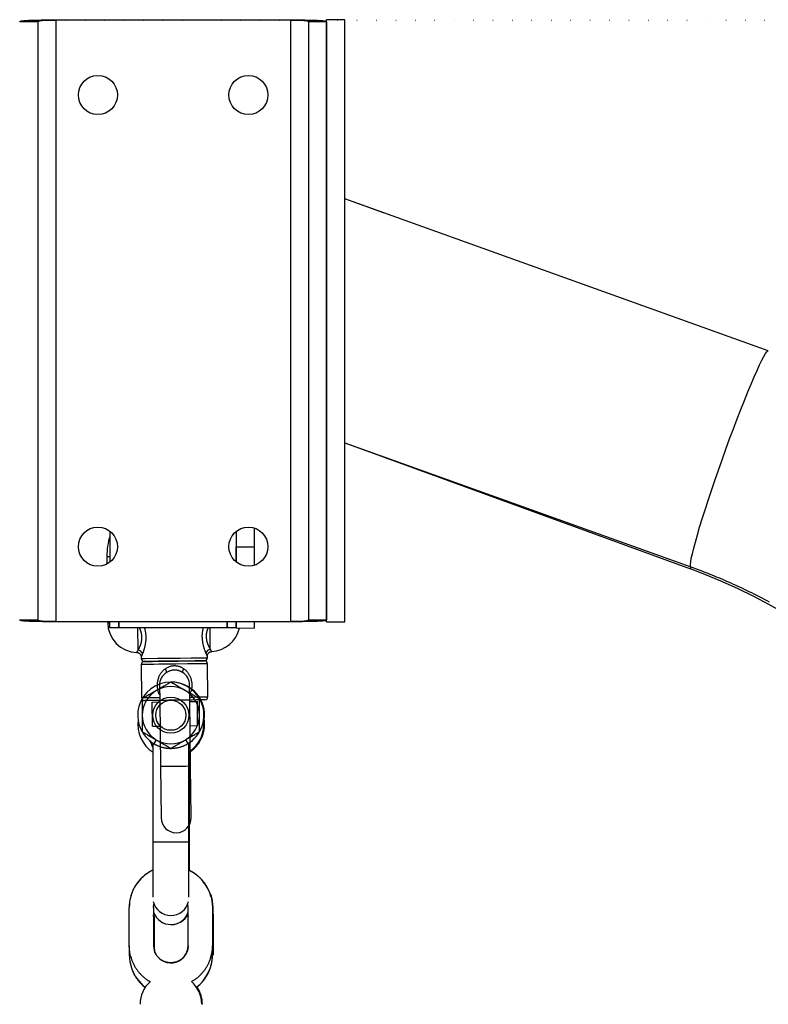
# Model space of a CAD drawing. Extents: x 491 to 11039, y 3122 to 5811.
# Drawn here: x 8345 to 8594, y 5404 to 5731 of the extents above; entities that cross this region are included whole.
import ezdxf

# ---------------------------------------------------------------- set-up
doc = ezdxf.new("R2010")
doc.units = 0
doc.linetypes.add('DOT', pattern=[6.35, 0, -6.35])

msp = doc.modelspace()

# ---------------------------------------------------------------- linework, layer by layer
at = {"linetype": 'DOT'}
msp.add_line((491.06, 5730.65), (9701.06, 5730.65), dxfattribs=at)
at = {"color": 7, "linetype": 'Continuous', "ltscale": 100}
for p, q in [((8350.73, 5730.11), (8344.73, 5730.11)), ((8350.73, 5730.11), (8350.73, 5531.55)), ((8356.73, 5730.65), (8356.73, 5531.01)), ((8434.73, 5730.65), (8356.73, 5730.65)), ((8434.73, 5730.65), (8434.73, 5531.01)), ((8440.73, 5730.11), (8440.73, 5531.55)), ((8446.73, 5730.11), (8440.73, 5730.11)), ((8452.73, 5730.83), (8446.73, 5730.83)), ((8446.73, 5530.83), (8446.73, 5730.83)), ((8446.73, 5730.11), (8446.73, 5531.55)), ((8452.73, 5530.83), (8452.73, 5730.83)), ((8465.67, 5666.66), (8452.73, 5671.37)), ((8593.5, 5620.84), (8452.73, 5671.3)), ((8452.73, 5590.36), (8567.79, 5549.11)), ((8452.73, 5590.28), (8567.62, 5548.47)), ((8374.71, 5560.96), (8374.71, 5550.7)), ((8416.71, 5560.94), (8416.71, 5550.72)), ((8416.71, 5555.83), (8422.71, 5555.82)), ((8416.71, 5550.72), (8416.71, 5555.83)), ((8422.71, 5549.64), (8422.71, 5555.82)), ((8373.71, 5552.57), (8373.74, 5550.07)), ((8344.73, 5531.55), (8350.73, 5531.55)), ((8356.73, 5531.01), (8434.73, 5531.01)), ((8373.96, 5531.01), (8373.97, 5530.57)), ((8440.73, 5531.55), (8446.73, 5531.55)), ((8446.73, 5530.83), (8452.73, 5530.83)), ((8377.71, 5528.83), (8374.71, 5528.83)), ((8413.71, 5528.83), (8377.71, 5528.83)), ((8416.71, 5528.83), (8413.71, 5528.83)), ((8416.71, 5528.83), (8422.71, 5528.82)), ((8385.1, 5519.26), (8385.11, 5518.7)), ((8407.11, 5518.96), (8407.1, 5519.52)), ((8385.13, 5516.7), (8385.26, 5505.7)), ((8407.26, 5505.96), (8407.13, 5516.96)), ((8388.77, 5504.25), (8391.28, 5504.27)), ((8388.86, 5496.25), (8388.77, 5504.25)), ((8391.27, 5504.77), (8391.53, 5482.78)), ((8401.53, 5482.89), (8401.27, 5504.89)), ((8401.28, 5504.39), (8403.78, 5504.42)), ((8403.87, 5496.42), (8403.78, 5504.42)), ((8401.37, 5496.39), (8403.87, 5496.42)), ((8388.86, 5496.25), (8391.37, 5496.27)), ((8388.96, 5490.58), (8388.96, 5457.85)), ((8400.96, 5457.85), (8400.96, 5490.6)), ((8401.07, 5457.85), (8401.07, 5487.71)), ((8401.19, 5487.6), (8401.19, 5487.63)), ((8401.19, 5454.85), (8401.19, 5487.6)), ((8388.96, 5457.85), (8388.96, 5439.39)), ((8400.96, 5439.39), (8400.96, 5457.85)), ((8401.07, 5448.31), (8401.07, 5457.85)), ((8401.19, 5448.27), (8401.19, 5454.85)), ((8381.13, 5423.31), (8381.13, 5436.02)), ((8389.23, 5436.02), (8389.23, 5423.31)), ((8389.23, 5433.02), (8389.35, 5434.22)), ((8400.53, 5434.4), (8400.7, 5433.02)), ((8400.7, 5436.02), (8400.57, 5437.22)), ((8400.7, 5423.31), (8400.7, 5436.02)), ((8408.8, 5436.02), (8408.8, 5423.31)), ((8408.91, 5436.02), (8408.91, 5423.31)), ((8408.91, 5434.77), (8409.02, 5433.02)), ((8409.02, 5433.02), (8409.02, 5436.02)), ((8389.34, 5434.14), (8389.34, 5423.31)), ((8389.34, 5433.02), (8389.43, 5434.03)), ((8389.45, 5433.02), (8389.45, 5422.19)), ((8409.02, 5433.02), (8409.02, 5420.31)), ((8381.13, 5423.31), (8381.13, 5420.31)), ((8389.62, 5421.93), (8389.45, 5423.31)), ((8408.8, 5420.31), (8408.8, 5423.31)), ((8408.91, 5420.31), (8408.91, 5423.31))]:
    msp.add_line(p, q, dxfattribs=at)
at = {"color": 8, "linetype": 'Continuous', "ltscale": 100}
for p, q in [((8388.96, 5457.85), (8394.96, 5457.85)), ((8394.96, 5457.85), (8400.96, 5457.85)), ((8400.96, 5457.85), (8401.07, 5457.85)), ((8401.07, 5454.85), (8401.19, 5454.85))]:
    msp.add_line(p, q, dxfattribs=at)
at = {"color": 7, "linetype": 'Continuous', "ltscale": 100}
for points in [[(8356.73, 5730.65), (8356.22, 5730.65), (8355.72, 5730.65), (8355.21, 5730.64), (8354.71, 5730.64), (8354.22, 5730.64), (8353.72, 5730.64), (8353.24, 5730.63), (8352.76, 5730.63), (8352.28, 5730.62), (8351.82, 5730.62), (8351.36, 5730.61), (8350.91, 5730.6), (8350.47, 5730.59), (8350.05, 5730.58), (8349.63, 5730.57), (8349.23, 5730.56), (8348.85, 5730.55), (8348.47, 5730.54), (8348.12, 5730.52), (8347.77, 5730.51), (8347.45, 5730.49), (8347.14, 5730.48), (8346.85, 5730.46), (8346.58, 5730.44), (8346.34, 5730.43), (8346.11, 5730.41), (8345.9, 5730.39), (8345.7, 5730.37), (8345.53, 5730.35), (8345.38, 5730.33), (8345.25, 5730.31), (8345.14, 5730.29), (8345.04, 5730.26), (8344.97, 5730.24), (8344.9, 5730.22), (8344.85, 5730.2), (8344.81, 5730.17), (8344.78, 5730.15), (8344.75, 5730.13), (8344.73, 5730.11)], [(8344.73, 5730.11), (8344.74, 5730.12), (8344.75, 5730.14), (8344.77, 5730.15), (8344.78, 5730.17), (8344.8, 5730.18), (8344.83, 5730.19), (8344.86, 5730.21), (8344.89, 5730.22), (8344.94, 5730.24), (8344.98, 5730.25), (8345.04, 5730.26), (8345.1, 5730.28), (8345.17, 5730.29), (8345.24, 5730.3), (8345.32, 5730.31), (8345.4, 5730.33), (8345.49, 5730.34), (8345.58, 5730.35), (8345.68, 5730.36), (8345.78, 5730.37), (8345.9, 5730.38), (8346.02, 5730.4), (8346.15, 5730.41), (8346.29, 5730.42), (8346.44, 5730.43), (8346.6, 5730.44), (8346.78, 5730.45), (8346.97, 5730.47), (8347.17, 5730.48), (8347.38, 5730.49), (8347.61, 5730.5), (8347.86, 5730.51), (8348.12, 5730.52), (8348.4, 5730.53), (8348.7, 5730.55), (8349.01, 5730.56), (8349.33, 5730.57), (8349.67, 5730.58), (8350.02, 5730.58), (8350.38, 5730.59), (8350.76, 5730.6), (8351.15, 5730.61), (8351.54, 5730.61), (8351.95, 5730.62), (8352.35, 5730.62), (8352.76, 5730.63), (8353.17, 5730.63), (8353.57, 5730.64), (8353.98, 5730.64), (8354.38, 5730.64), (8354.77, 5730.64), (8355.17, 5730.65), (8355.56, 5730.65), (8355.95, 5730.65), (8356.34, 5730.65), (8356.73, 5730.65)], [(8356.73, 5730.65), (8356.47, 5730.65), (8356.22, 5730.65), (8355.97, 5730.64), (8355.72, 5730.64), (8355.47, 5730.64), (8355.23, 5730.64), (8354.98, 5730.63), (8354.74, 5730.63), (8354.51, 5730.62), (8354.27, 5730.62), (8354.05, 5730.61), (8353.82, 5730.6), (8353.6, 5730.59), (8353.39, 5730.58), (8353.18, 5730.57), (8352.98, 5730.56), (8352.79, 5730.55), (8352.6, 5730.54), (8352.43, 5730.52), (8352.26, 5730.51), (8352.09, 5730.49), (8351.94, 5730.48), (8351.8, 5730.46), (8351.66, 5730.44), (8351.54, 5730.43), (8351.42, 5730.41), (8351.31, 5730.39), (8351.22, 5730.37), (8351.13, 5730.35), (8351.06, 5730.33), (8350.99, 5730.31), (8350.93, 5730.29), (8350.89, 5730.26), (8350.85, 5730.24), (8350.82, 5730.22), (8350.79, 5730.2), (8350.77, 5730.18), (8350.75, 5730.15), (8350.74, 5730.13), (8350.73, 5730.11)], [(8446.73, 5730.11), (8446.71, 5730.12), (8446.7, 5730.14), (8446.69, 5730.15), (8446.67, 5730.17), (8446.65, 5730.18), (8446.62, 5730.19), (8446.59, 5730.21), (8446.56, 5730.22), (8446.52, 5730.24), (8446.47, 5730.25), (8446.41, 5730.26), (8446.35, 5730.28), (8446.28, 5730.29), (8446.21, 5730.3), (8446.14, 5730.31), (8446.05, 5730.33), (8445.97, 5730.34), (8445.87, 5730.35), (8445.77, 5730.36), (8445.67, 5730.37), (8445.56, 5730.38), (8445.43, 5730.4), (8445.3, 5730.41), (8445.16, 5730.42), (8445.01, 5730.43), (8444.85, 5730.44), (8444.67, 5730.45), (8444.49, 5730.47), (8444.28, 5730.48), (8444.07, 5730.49), (8443.84, 5730.5), (8443.59, 5730.51), (8443.33, 5730.52), (8443.05, 5730.53), (8442.76, 5730.55), (8442.45, 5730.56), (8442.12, 5730.57), (8441.78, 5730.58), (8441.43, 5730.58), (8441.07, 5730.59), (8440.69, 5730.6), (8440.3, 5730.61), (8439.91, 5730.61), (8439.51, 5730.62), (8439.1, 5730.62), (8438.69, 5730.63), (8438.28, 5730.63), (8437.88, 5730.64), (8437.47, 5730.64), (8437.07, 5730.64), (8436.68, 5730.64), (8436.29, 5730.65), (8435.89, 5730.65), (8435.5, 5730.65), (8435.11, 5730.65), (8434.73, 5730.65)], [(8440.73, 5730.11), (8440.7, 5730.14), (8440.67, 5730.16), (8440.64, 5730.19), (8440.61, 5730.22), (8440.57, 5730.25), (8440.52, 5730.28), (8440.46, 5730.3), (8440.39, 5730.33), (8440.3, 5730.35), (8440.21, 5730.37), (8440.1, 5730.4), (8439.98, 5730.42), (8439.85, 5730.44), (8439.71, 5730.45), (8439.56, 5730.47), (8439.41, 5730.49), (8439.24, 5730.5), (8439.07, 5730.52), (8438.89, 5730.53), (8438.71, 5730.55), (8438.52, 5730.56), (8438.33, 5730.57), (8438.13, 5730.58), (8437.93, 5730.59), (8437.73, 5730.6), (8437.53, 5730.61), (8437.32, 5730.61), (8437.12, 5730.62), (8436.91, 5730.62), (8436.71, 5730.63), (8436.5, 5730.63), (8436.3, 5730.64), (8436.1, 5730.64), (8435.9, 5730.64), (8435.7, 5730.64), (8435.5, 5730.65), (8435.31, 5730.65), (8435.11, 5730.65), (8434.92, 5730.65), (8434.73, 5730.65)], [(8434.73, 5730.65), (8435.23, 5730.65), (8435.74, 5730.65), (8436.24, 5730.64), (8436.74, 5730.64), (8437.24, 5730.64), (8437.73, 5730.64), (8438.22, 5730.63), (8438.7, 5730.63), (8439.17, 5730.62), (8439.64, 5730.62), (8440.09, 5730.61), (8440.54, 5730.6), (8440.98, 5730.59), (8441.4, 5730.58), (8441.82, 5730.57), (8442.22, 5730.56), (8442.61, 5730.55), (8442.98, 5730.54), (8443.34, 5730.52), (8443.68, 5730.51), (8444, 5730.49), (8444.31, 5730.48), (8444.6, 5730.46), (8444.87, 5730.44), (8445.12, 5730.43), (8445.35, 5730.41), (8445.56, 5730.39), (8445.75, 5730.37), (8445.92, 5730.35), (8446.07, 5730.33), (8446.2, 5730.31), (8446.31, 5730.29), (8446.41, 5730.26), (8446.48, 5730.24), (8446.55, 5730.22), (8446.6, 5730.2), (8446.64, 5730.17), (8446.67, 5730.15), (8446.7, 5730.13), (8446.73, 5730.11)], [(8422.71, 5555.82), (8422.71, 5562.02)], [(8567.79, 5549.11), (8568.38, 5548.9), (8568.97, 5548.68), (8569.57, 5548.46), (8570.17, 5548.24), (8570.78, 5548.01), (8571.4, 5547.78), (8572.04, 5547.53), (8572.69, 5547.28), (8573.36, 5547.02), (8574.05, 5546.75), (8574.75, 5546.47), (8575.48, 5546.17), (8576.22, 5545.87), (8576.98, 5545.55), (8577.75, 5545.22), (8578.55, 5544.89), (8579.36, 5544.53), (8580.18, 5544.17), (8581.02, 5543.8), (8581.87, 5543.42), (8582.72, 5543.03), (8583.58, 5542.63), (8584.45, 5542.23), (8585.31, 5541.82), (8586.17, 5541.41), (8587.03, 5540.99), (8587.89, 5540.57), (8588.74, 5540.14), (8589.6, 5539.71), (8590.45, 5539.28), (8591.3, 5538.84), (8592.14, 5538.39), (8592.98, 5537.95), (8593.83, 5537.49)], [(8344.73, 5531.55), (8344.74, 5531.54), (8344.75, 5531.52), (8344.77, 5531.51), (8344.78, 5531.49), (8344.8, 5531.48), (8344.83, 5531.46), (8344.86, 5531.45), (8344.89, 5531.44), (8344.94, 5531.42), (8344.98, 5531.41), (8345.04, 5531.4), (8345.1, 5531.38), (8345.17, 5531.37), (8345.24, 5531.36), (8345.32, 5531.34), (8345.4, 5531.33), (8345.49, 5531.32), (8345.58, 5531.31), (8345.68, 5531.3), (8345.78, 5531.29), (8345.9, 5531.27), (8346.02, 5531.26), (8346.15, 5531.25), (8346.29, 5531.24), (8346.44, 5531.23), (8346.6, 5531.22), (8346.78, 5531.2), (8346.97, 5531.19), (8347.17, 5531.18), (8347.38, 5531.17), (8347.61, 5531.16), (8347.86, 5531.15), (8348.12, 5531.13), (8348.4, 5531.12), (8348.7, 5531.11), (8349.01, 5531.1), (8349.33, 5531.09), (8349.67, 5531.08), (8350.02, 5531.08), (8350.38, 5531.07), (8350.76, 5531.06), (8351.15, 5531.05), (8351.54, 5531.05), (8351.95, 5531.04), (8352.35, 5531.03), (8352.76, 5531.03), (8353.17, 5531.03), (8353.57, 5531.02), (8353.98, 5531.02), (8354.38, 5531.02), (8354.77, 5531.01), (8355.17, 5531.01), (8355.56, 5531.01), (8355.95, 5531.01), (8356.34, 5531.01), (8356.73, 5531.01)], [(8356.73, 5531.01), (8356.22, 5531.01), (8355.72, 5531.01), (8355.21, 5531.01), (8354.71, 5531.02), (8354.22, 5531.02), (8353.72, 5531.02), (8353.24, 5531.03), (8352.76, 5531.03), (8352.28, 5531.04), (8351.82, 5531.04), (8351.36, 5531.05), (8350.91, 5531.06), (8350.47, 5531.07), (8350.05, 5531.08), (8349.63, 5531.09), (8349.23, 5531.1), (8348.85, 5531.11), (8348.47, 5531.12), (8348.12, 5531.14), (8347.77, 5531.15), (8347.45, 5531.17), (8347.14, 5531.18), (8346.85, 5531.2), (8346.58, 5531.22), (8346.34, 5531.23), (8346.11, 5531.25), (8345.9, 5531.27), (8345.7, 5531.29), (8345.53, 5531.31), (8345.38, 5531.33), (8345.25, 5531.35), (8345.14, 5531.37), (8345.04, 5531.4), (8344.97, 5531.42), (8344.9, 5531.44), (8344.85, 5531.46), (8344.81, 5531.48), (8344.78, 5531.51), (8344.75, 5531.53), (8344.73, 5531.55)], [(8350.73, 5531.55), (8350.75, 5531.52), (8350.78, 5531.49), (8350.81, 5531.47), (8350.84, 5531.44), (8350.88, 5531.41), (8350.93, 5531.38), (8350.99, 5531.36), (8351.06, 5531.33), (8351.15, 5531.31), (8351.24, 5531.29), (8351.35, 5531.26), (8351.47, 5531.24), (8351.6, 5531.22), (8351.74, 5531.2), (8351.89, 5531.19), (8352.04, 5531.17), (8352.21, 5531.15), (8352.38, 5531.14), (8352.56, 5531.13), (8352.74, 5531.11), (8352.93, 5531.1), (8353.12, 5531.09), (8353.32, 5531.08), (8353.52, 5531.07), (8353.72, 5531.06), (8353.92, 5531.05), (8354.13, 5531.05), (8354.33, 5531.04), (8354.54, 5531.03), (8354.75, 5531.03), (8354.95, 5531.03), (8355.15, 5531.02), (8355.36, 5531.02), (8355.55, 5531.02), (8355.75, 5531.01), (8355.95, 5531.01), (8356.14, 5531.01), (8356.34, 5531.01), (8356.53, 5531.01), (8356.73, 5531.01)], [(8374.71, 5528.83), (8374.71, 5531.01)], [(8377.71, 5528.83), (8377.71, 5531.01)], [(8377.71, 5531.01), (8377.71, 5528.83)], [(8413.71, 5531.01), (8413.71, 5528.83)], [(8413.71, 5528.83), (8413.71, 5531.01)], [(8416.71, 5528.83), (8416.71, 5531.01)], [(8416.71, 5531.01), (8416.71, 5528.83)], [(8422.71, 5528.82), (8422.71, 5531.01)], [(8434.73, 5531.01), (8435.23, 5531.01), (8435.74, 5531.01), (8436.24, 5531.01), (8436.74, 5531.02), (8437.24, 5531.02), (8437.73, 5531.02), (8438.22, 5531.03), (8438.7, 5531.03), (8439.17, 5531.04), (8439.64, 5531.04), (8440.09, 5531.05), (8440.54, 5531.06), (8440.98, 5531.07), (8441.4, 5531.08), (8441.82, 5531.09), (8442.22, 5531.1), (8442.61, 5531.11), (8442.98, 5531.12), (8443.34, 5531.14), (8443.68, 5531.15), (8444, 5531.17), (8444.31, 5531.18), (8444.6, 5531.2), (8444.87, 5531.22), (8445.12, 5531.23), (8445.35, 5531.25), (8445.56, 5531.27), (8445.75, 5531.29), (8445.92, 5531.31), (8446.07, 5531.33), (8446.2, 5531.35), (8446.31, 5531.37), (8446.41, 5531.4), (8446.48, 5531.42), (8446.55, 5531.44), (8446.6, 5531.46), (8446.64, 5531.48), (8446.67, 5531.51), (8446.7, 5531.53), (8446.73, 5531.55)], [(8434.73, 5531.01), (8434.98, 5531.01), (8435.23, 5531.01), (8435.48, 5531.01), (8435.73, 5531.02), (8435.98, 5531.02), (8436.23, 5531.02), (8436.47, 5531.03), (8436.71, 5531.03), (8436.95, 5531.04), (8437.18, 5531.04), (8437.41, 5531.05), (8437.63, 5531.06), (8437.85, 5531.07), (8438.06, 5531.08), (8438.27, 5531.09), (8438.47, 5531.1), (8438.66, 5531.11), (8438.85, 5531.12), (8439.03, 5531.14), (8439.2, 5531.15), (8439.36, 5531.17), (8439.51, 5531.18), (8439.66, 5531.2), (8439.79, 5531.21), (8439.92, 5531.23), (8440.03, 5531.25), (8440.14, 5531.27), (8440.23, 5531.29), (8440.32, 5531.31), (8440.39, 5531.33), (8440.46, 5531.35), (8440.52, 5531.37), (8440.57, 5531.39), (8440.6, 5531.42), (8440.64, 5531.44), (8440.66, 5531.46), (8440.68, 5531.48), (8440.7, 5531.51), (8440.71, 5531.53), (8440.73, 5531.55)], [(8446.73, 5531.55), (8446.71, 5531.54), (8446.7, 5531.52), (8446.69, 5531.51), (8446.67, 5531.49), (8446.65, 5531.48), (8446.62, 5531.46), (8446.59, 5531.45), (8446.56, 5531.44), (8446.52, 5531.42), (8446.47, 5531.41), (8446.41, 5531.4), (8446.35, 5531.38), (8446.28, 5531.37), (8446.21, 5531.36), (8446.14, 5531.34), (8446.05, 5531.33), (8445.97, 5531.32), (8445.87, 5531.31), (8445.77, 5531.3), (8445.67, 5531.29), (8445.56, 5531.27), (8445.43, 5531.26), (8445.3, 5531.25), (8445.16, 5531.24), (8445.01, 5531.23), (8444.85, 5531.22), (8444.67, 5531.2), (8444.49, 5531.19), (8444.28, 5531.18), (8444.07, 5531.17), (8443.84, 5531.16), (8443.59, 5531.15), (8443.33, 5531.13), (8443.05, 5531.12), (8442.76, 5531.11), (8442.45, 5531.1), (8442.12, 5531.09), (8441.78, 5531.08), (8441.43, 5531.08), (8441.07, 5531.07), (8440.69, 5531.06), (8440.3, 5531.05), (8439.91, 5531.05), (8439.51, 5531.04), (8439.1, 5531.03), (8438.69, 5531.03), (8438.28, 5531.03), (8437.88, 5531.02), (8437.47, 5531.02), (8437.07, 5531.02), (8436.68, 5531.01), (8436.29, 5531.01), (8435.89, 5531.01), (8435.5, 5531.01), (8435.11, 5531.01), (8434.73, 5531.01)], [(8383.68, 5520.68), (8383.71, 5520.68), (8383.74, 5520.69), (8383.77, 5520.69), (8383.8, 5520.69), (8383.84, 5520.69), (8383.87, 5520.68), (8383.91, 5520.68), (8383.95, 5520.67), (8383.99, 5520.66), (8384.04, 5520.65), (8384.08, 5520.63), (8384.13, 5520.62), (8384.17, 5520.59), (8384.22, 5520.57), (8384.27, 5520.55), (8384.32, 5520.52), (8384.37, 5520.49), (8384.42, 5520.45), (8384.47, 5520.42), (8384.52, 5520.38), (8384.57, 5520.34), (8384.62, 5520.3), (8384.66, 5520.26), (8384.7, 5520.22), (8384.74, 5520.17), (8384.78, 5520.13), (8384.82, 5520.08), (8384.85, 5520.03), (8384.88, 5519.99), (8384.91, 5519.94), (8384.93, 5519.89), (8384.95, 5519.85), (8384.98, 5519.81), (8384.99, 5519.76), (8385.01, 5519.72), (8385.03, 5519.68), (8385.04, 5519.64), (8385.05, 5519.6), (8385.06, 5519.56), (8385.07, 5519.53), (8385.07, 5519.49), (8385.08, 5519.46), (8385.08, 5519.42), (8385.09, 5519.39), (8385.09, 5519.36), (8385.09, 5519.33), (8385.09, 5519.29), (8385.09, 5519.26)], [(8407.11, 5519.52), (8407.11, 5519.57), (8407.12, 5519.62), (8407.12, 5519.67), (8407.12, 5519.72), (8407.13, 5519.77), (8407.14, 5519.82), (8407.15, 5519.87), (8407.16, 5519.92), (8407.18, 5519.98), (8407.2, 5520.03), (8407.22, 5520.08), (8407.24, 5520.14), (8407.27, 5520.19), (8407.3, 5520.25), (8407.33, 5520.3), (8407.37, 5520.35), (8407.41, 5520.4), (8407.45, 5520.45), (8407.49, 5520.5), (8407.54, 5520.55), (8407.59, 5520.59), (8407.64, 5520.64), (8407.68, 5520.68), (8407.73, 5520.72), (8407.79, 5520.75), (8407.84, 5520.78), (8407.89, 5520.81), (8407.94, 5520.84), (8407.99, 5520.87), (8408.04, 5520.89), (8408.09, 5520.91), (8408.14, 5520.92), (8408.18, 5520.93), (8408.23, 5520.94), (8408.28, 5520.95), (8408.32, 5520.96), (8408.37, 5520.96), (8408.41, 5520.96), (8408.46, 5520.96), (8408.5, 5520.97)], [(8386.12, 5517.72), (8386.3, 5517.72), (8387.71, 5517.73), (8388.88, 5517.75), (8390.32, 5517.76), (8391.97, 5517.78), (8395.64, 5517.83), (8397.54, 5517.85), (8399.39, 5517.87), (8403.98, 5517.92), (8406.07, 5517.95), (8406.12, 5517.95)], [(8396.12, 5517.83), (8390.71, 5517.77), (8389.22, 5517.75), (8387.97, 5517.74), (8387.02, 5517.73), (8386.4, 5517.72), (8386.12, 5517.72)], [(8393.07, 5515.27), (8393.26, 5515.39), (8393.46, 5515.51), (8393.65, 5515.62), (8393.85, 5515.73), (8394.05, 5515.83), (8394.26, 5515.93), (8394.46, 5516.01), (8394.67, 5516.09), (8394.89, 5516.16), (8395.11, 5516.21), (8395.33, 5516.25), (8395.55, 5516.29), (8395.77, 5516.31), (8396, 5516.32), (8396.22, 5516.33), (8396.43, 5516.32), (8396.65, 5516.31), (8396.86, 5516.29), (8397.06, 5516.26), (8397.26, 5516.22), (8397.45, 5516.17), (8397.64, 5516.12), (8397.82, 5516.07), (8398, 5516), (8398.16, 5515.93), (8398.33, 5515.86), (8398.49, 5515.78), (8398.64, 5515.7), (8398.79, 5515.61), (8398.94, 5515.52), (8399.08, 5515.43), (8399.23, 5515.34)], [(8406.12, 5517.95), (8405.84, 5517.94), (8404.26, 5517.93), (8403.02, 5517.91), (8398.01, 5517.85), (8396.12, 5517.83)], [(8398.86, 5514.08), (8398.73, 5514.15), (8398.6, 5514.21), (8398.47, 5514.28), (8398.34, 5514.35), (8398.2, 5514.41), (8398.06, 5514.47), (8397.92, 5514.53), (8397.77, 5514.58), (8397.62, 5514.63), (8397.46, 5514.67), (8397.3, 5514.71), (8397.13, 5514.75), (8396.95, 5514.77), (8396.78, 5514.8), (8396.6, 5514.81), (8396.41, 5514.82), (8396.22, 5514.83), (8396.03, 5514.82), (8395.84, 5514.81), (8395.65, 5514.8), (8395.45, 5514.77), (8395.26, 5514.74), (8395.07, 5514.7), (8394.88, 5514.65), (8394.7, 5514.59), (8394.52, 5514.52), (8394.34, 5514.45), (8394.16, 5514.37), (8393.99, 5514.28), (8393.82, 5514.2), (8393.64, 5514.11), (8393.47, 5514.01)], [(8394.96, 5510.82), (8394.67, 5510.65), (8394.38, 5510.48), (8394.08, 5510.31), (8393.79, 5510.14), (8393.5, 5509.97), (8393.2, 5509.8), (8392.91, 5509.63), (8392.61, 5509.46), (8392.31, 5509.29), (8392.02, 5509.12), (8391.72, 5508.95), (8391.42, 5508.77), (8391.12, 5508.6), (8390.82, 5508.43), (8390.51, 5508.25), (8390.21, 5508.08)], [(8391.21, 5509.77), (8391.27, 5504.77)], [(8399.71, 5508.08), (8399.44, 5508.24), (8399.16, 5508.39), (8398.89, 5508.55), (8398.61, 5508.71), (8398.33, 5508.88), (8398.05, 5509.04), (8397.76, 5509.21), (8397.46, 5509.38), (8397.16, 5509.55), (8396.86, 5509.73), (8396.55, 5509.9), (8396.24, 5510.09), (8395.92, 5510.27), (8395.6, 5510.45), (8395.28, 5510.64), (8394.96, 5510.82)], [(8401.27, 5504.89), (8401.21, 5509.89)], [(8390.21, 5508.08), (8389.94, 5507.92), (8389.66, 5507.76), (8389.39, 5507.6), (8389.11, 5507.44), (8388.83, 5507.28), (8388.55, 5507.12), (8388.26, 5506.95), (8387.96, 5506.78), (8387.66, 5506.61), (8387.36, 5506.43), (8387.05, 5506.25), (8386.74, 5506.07), (8386.42, 5505.89), (8386.1, 5505.71), (8385.78, 5505.52), (8385.46, 5505.34)], [(8404.46, 5505.34), (8404.17, 5505.5), (8403.88, 5505.67), (8403.58, 5505.84), (8403.29, 5506.01), (8403, 5506.18), (8402.7, 5506.35), (8402.41, 5506.52), (8402.11, 5506.69), (8401.81, 5506.87), (8401.52, 5507.04), (8401.22, 5507.21), (8400.92, 5507.38), (8400.62, 5507.56), (8400.32, 5507.73), (8400.01, 5507.9), (8399.71, 5508.08)], [(8385.46, 5505.34), (8385.46, 5499.85)], [(8391.27, 5504.77), (8390.51, 5504.77), (8387, 5504.72), (8386.45, 5504.72), (8386.27, 5504.72)], [(8406.27, 5504.95), (8404.67, 5504.93), (8403.48, 5504.92), (8402.03, 5504.9), (8401.27, 5504.89)], [(8404.46, 5499.85), (8404.46, 5505.34)], [(8385.46, 5499.85), (8385.46, 5494.37)], [(8404.46, 5494.37), (8404.46, 5499.85)], [(8385.46, 5494.37), (8385.76, 5494.2), (8386.05, 5494.03), (8386.34, 5493.86), (8386.63, 5493.69), (8386.93, 5493.52), (8387.22, 5493.35), (8387.52, 5493.18), (8387.81, 5493.01), (8388.11, 5492.84), (8388.41, 5492.66), (8388.71, 5492.49), (8389.01, 5492.32), (8389.31, 5492.15), (8389.61, 5491.97), (8389.91, 5491.8), (8390.21, 5491.62)], [(8399.71, 5491.62), (8399.99, 5491.78), (8400.26, 5491.94), (8400.54, 5492.1), (8400.81, 5492.26), (8401.1, 5492.42), (8401.38, 5492.59), (8401.67, 5492.75), (8401.96, 5492.92), (8402.26, 5493.1), (8402.57, 5493.27), (8402.88, 5493.45), (8403.19, 5493.63), (8403.51, 5493.81), (8403.82, 5494), (8404.14, 5494.18), (8404.46, 5494.37)], [(8387.93, 5491.62), (8388.99, 5489.06)], [(8389.31, 5490.42), (8389.34, 5490.4), (8389.38, 5490.37), (8389.42, 5490.35), (8389.46, 5490.33), (8389.51, 5490.3), (8389.55, 5490.27), (8389.61, 5490.24), (8389.67, 5490.21), (8389.74, 5490.17), (8389.81, 5490.13), (8389.9, 5490.08), (8389.99, 5490.04), (8390.09, 5489.98), (8390.2, 5489.93), (8390.32, 5489.87), (8390.46, 5489.81), (8390.6, 5489.75), (8390.75, 5489.69), (8390.92, 5489.62), (8391.09, 5489.55), (8391.27, 5489.49), (8391.46, 5489.42), (8391.65, 5489.36), (8391.85, 5489.3), (8392.05, 5489.24), (8392.25, 5489.18), (8392.46, 5489.13), (8392.66, 5489.09), (8392.86, 5489.05), (8393.07, 5489.01), (8393.27, 5488.98), (8393.46, 5488.95), (8393.66, 5488.93), (8393.85, 5488.91), (8394.04, 5488.89), (8394.23, 5488.88), (8394.41, 5488.87), (8394.6, 5488.86), (8394.78, 5488.86), (8394.96, 5488.85)], [(8390.21, 5491.62), (8390.49, 5491.47), (8390.76, 5491.31), (8391.04, 5491.15), (8391.31, 5490.99), (8391.6, 5490.83), (8391.88, 5490.66), (8392.17, 5490.49), (8392.46, 5490.33), (8392.76, 5490.15), (8393.07, 5489.98), (8393.38, 5489.8), (8393.69, 5489.62), (8394.01, 5489.43), (8394.32, 5489.25), (8394.64, 5489.07), (8394.96, 5488.88)], [(8394.96, 5488.88), (8395.26, 5489.05), (8395.55, 5489.22), (8395.84, 5489.39), (8396.13, 5489.56), (8396.43, 5489.73), (8396.72, 5489.9), (8397.02, 5490.07), (8397.31, 5490.24), (8397.61, 5490.41), (8397.91, 5490.58), (8398.21, 5490.76), (8398.51, 5490.93), (8398.81, 5491.1), (8399.11, 5491.28), (8399.41, 5491.45), (8399.71, 5491.62)], [(8394.96, 5488.85), (8395.2, 5488.86), (8395.43, 5488.88), (8395.66, 5488.89), (8395.89, 5488.91), (8396.13, 5488.93), (8396.35, 5488.95), (8396.58, 5488.98), (8396.8, 5489.01), (8397.02, 5489.04), (8397.24, 5489.09), (8397.45, 5489.13), (8397.66, 5489.18), (8397.87, 5489.24), (8398.07, 5489.3), (8398.26, 5489.36), (8398.46, 5489.42), (8398.64, 5489.48), (8398.82, 5489.55), (8399, 5489.62), (8399.16, 5489.69), (8399.32, 5489.75), (8399.48, 5489.82), (8399.62, 5489.89), (8399.76, 5489.95), (8399.89, 5490.01), (8400, 5490.07), (8400.12, 5490.13), (8400.22, 5490.19), (8400.33, 5490.25), (8400.43, 5490.31), (8400.52, 5490.36), (8400.62, 5490.42)], [(8391.53, 5482.78), (8391.72, 5465.78)], [(8401.72, 5465.89), (8401.53, 5482.89)], [(8389.07, 5448.43), (8388.94, 5448.38), (8388.81, 5448.32), (8388.67, 5448.26), (8388.54, 5448.2), (8388.4, 5448.14), (8388.26, 5448.07), (8388.11, 5447.99), (8387.96, 5447.91), (8387.81, 5447.82), (8387.65, 5447.73), (8387.49, 5447.62), (8387.33, 5447.51), (8387.16, 5447.4), (8386.98, 5447.27), (8386.8, 5447.14), (8386.62, 5447), (8386.43, 5446.86), (8386.25, 5446.71), (8386.06, 5446.55), (8385.86, 5446.38), (8385.67, 5446.21), (8385.48, 5446.04), (8385.29, 5445.86), (8385.11, 5445.68), (8384.93, 5445.49), (8384.75, 5445.3), (8384.57, 5445.11), (8384.4, 5444.91), (8384.23, 5444.71), (8384.07, 5444.51), (8383.91, 5444.3), (8383.76, 5444.09), (8383.6, 5443.88), (8383.46, 5443.66), (8383.32, 5443.45), (8383.18, 5443.23), (8383.05, 5443.02), (8382.92, 5442.8), (8382.8, 5442.59), (8382.69, 5442.38), (8382.58, 5442.18), (8382.48, 5441.98), (8382.38, 5441.79), (8382.29, 5441.59), (8382.21, 5441.41), (8382.13, 5441.23), (8382.06, 5441.05), (8382, 5440.88), (8381.94, 5440.71), (8381.89, 5440.55), (8381.84, 5440.39), (8381.8, 5440.23), (8381.76, 5440.08), (8381.72, 5439.93), (8381.68, 5439.78), (8381.65, 5439.63)], [(8408.34, 5439.49), (8408.27, 5439.73), (8408.2, 5439.97), (8408.13, 5440.21), (8408.05, 5440.44), (8407.97, 5440.68), (8407.89, 5440.92), (8407.8, 5441.15), (8407.71, 5441.38), (8407.61, 5441.62), (8407.5, 5441.85), (8407.39, 5442.08), (8407.28, 5442.3), (8407.16, 5442.53), (8407.03, 5442.75), (8406.91, 5442.97), (8406.77, 5443.19), (8406.63, 5443.41), (8406.49, 5443.63), (8406.35, 5443.84), (8406.2, 5444.06), (8406.04, 5444.26), (8405.88, 5444.47), (8405.72, 5444.67), (8405.56, 5444.87), (8405.39, 5445.07), (8405.21, 5445.26), (8405.03, 5445.45), (8404.86, 5445.64), (8404.67, 5445.82), (8404.49, 5446), (8404.3, 5446.17), (8404.12, 5446.34), (8403.93, 5446.5), (8403.74, 5446.66), (8403.56, 5446.81), (8403.37, 5446.96), (8403.18, 5447.1), (8402.99, 5447.24), (8402.8, 5447.37), (8402.61, 5447.49), (8402.42, 5447.61), (8402.23, 5447.72), (8402.03, 5447.83), (8401.84, 5447.94), (8401.65, 5448.04), (8401.46, 5448.14), (8401.27, 5448.23), (8401.07, 5448.33)], [(8381.65, 5439.63), (8381.6, 5439.44), (8381.55, 5439.26), (8381.5, 5439.08), (8381.45, 5438.9), (8381.4, 5438.73), (8381.36, 5438.55), (8381.32, 5438.38), (8381.29, 5438.21), (8381.26, 5438.05), (8381.23, 5437.88), (8381.21, 5437.73), (8381.19, 5437.57), (8381.18, 5437.42), (8381.17, 5437.28), (8381.16, 5437.14), (8381.15, 5437), (8381.14, 5436.87), (8381.14, 5436.74), (8381.14, 5436.62), (8381.13, 5436.49), (8381.13, 5436.37), (8381.13, 5436.26), (8381.13, 5436.14), (8381.13, 5436.02)], [(8409.02, 5436.02), (8408.84, 5438.28), (8408.32, 5440.34)], [(8408.36, 5439.47), (8408.61, 5438.28), (8408.8, 5436.02)], [(8408.47, 5439.47), (8408.72, 5438.28), (8408.91, 5436.02)], [(8389.23, 5436.02), (8389.23, 5436.1), (8389.23, 5436.17), (8389.23, 5436.24), (8389.23, 5436.32), (8389.24, 5436.39), (8389.24, 5436.46), (8389.25, 5436.54), (8389.26, 5436.61), (8389.27, 5436.69), (8389.28, 5436.76), (8389.3, 5436.84), (8389.32, 5436.91), (8389.34, 5436.99), (8389.35, 5437.07), (8389.38, 5437.14), (8389.4, 5437.22)], [(8389.45, 5433.02), (8389.45, 5433.09), (8389.45, 5433.15), (8389.45, 5433.21), (8389.45, 5433.27), (8389.46, 5433.34), (8389.46, 5433.4), (8389.46, 5433.46), (8389.47, 5433.52), (8389.48, 5433.58), (8389.49, 5433.64), (8389.5, 5433.7), (8389.51, 5433.75), (8389.53, 5433.81), (8389.54, 5433.87), (8389.55, 5433.93), (8389.57, 5433.98)], [(8381.57, 5419.86), (8381.31, 5421.05), (8381.13, 5423.31)], [(8389.23, 5423.31), (8389.42, 5421.84), (8389.44, 5421.78)], [(8389.34, 5423.31), (8389.53, 5421.84), (8389.55, 5421.78)], [(8400.7, 5423.31), (8400.7, 5423.21), (8400.69, 5423.11), (8400.69, 5423.01), (8400.68, 5422.91), (8400.68, 5422.8), (8400.67, 5422.7), (8400.66, 5422.59), (8400.64, 5422.47), (8400.62, 5422.36), (8400.6, 5422.24), (8400.58, 5422.11), (8400.55, 5421.98), (8400.51, 5421.85), (8400.48, 5421.72), (8400.43, 5421.58), (8400.38, 5421.44), (8400.33, 5421.3), (8400.27, 5421.16), (8400.21, 5421.01), (8400.14, 5420.87), (8400.06, 5420.72), (8399.98, 5420.57), (8399.9, 5420.43), (8399.81, 5420.29), (8399.72, 5420.15), (8399.62, 5420.01), (8399.52, 5419.88), (8399.42, 5419.75), (8399.31, 5419.62), (8399.2, 5419.5), (8399.08, 5419.38), (8398.96, 5419.26), (8398.84, 5419.14), (8398.72, 5419.03), (8398.59, 5418.93), (8398.45, 5418.82), (8398.32, 5418.72), (8398.18, 5418.63), (8398.04, 5418.54), (8397.9, 5418.45), (8397.75, 5418.37), (8397.6, 5418.29), (8397.45, 5418.22), (8397.3, 5418.15), (8397.14, 5418.08), (8396.99, 5418.02), (8396.83, 5417.96), (8396.67, 5417.91), (8396.51, 5417.86), (8396.34, 5417.82), (8396.18, 5417.78), (8396.02, 5417.75), (8395.85, 5417.72), (8395.68, 5417.7), (8395.52, 5417.68), (8395.35, 5417.67), (8395.18, 5417.66), (8395.01, 5417.66), (8394.84, 5417.66), (8394.68, 5417.66), (8394.51, 5417.67), (8394.34, 5417.69), (8394.17, 5417.71), (8394.01, 5417.73), (8393.84, 5417.76), (8393.68, 5417.8), (8393.52, 5417.84), (8393.35, 5417.88), (8393.19, 5417.93), (8393.04, 5417.98), (8392.88, 5418.04), (8392.72, 5418.1), (8392.57, 5418.17), (8392.42, 5418.24), (8392.27, 5418.32), (8392.12, 5418.4), (8391.98, 5418.48), (8391.84, 5418.57), (8391.7, 5418.66), (8391.56, 5418.76), (8391.43, 5418.86), (8391.3, 5418.96), (8391.17, 5419.07), (8391.05, 5419.18), (8390.93, 5419.29), (8390.81, 5419.41), (8390.7, 5419.53), (8390.59, 5419.65), (8390.48, 5419.77), (8390.38, 5419.9), (8390.29, 5420.02), (8390.2, 5420.15), (8390.11, 5420.28), (8390.03, 5420.42), (8389.95, 5420.55), (8389.88, 5420.69), (8389.81, 5420.82), (8389.75, 5420.96), (8389.69, 5421.1), (8389.64, 5421.24), (8389.59, 5421.38), (8389.54, 5421.52), (8389.5, 5421.67), (8389.45, 5421.81)], [(8408.28, 5419.71), (8408.33, 5419.89), (8408.38, 5420.07), (8408.43, 5420.25), (8408.48, 5420.43), (8408.52, 5420.61), (8408.56, 5420.78), (8408.6, 5420.95), (8408.64, 5421.12), (8408.67, 5421.29), (8408.69, 5421.45), (8408.71, 5421.61), (8408.73, 5421.76), (8408.75, 5421.91), (8408.76, 5422.06), (8408.77, 5422.2), (8408.78, 5422.33), (8408.78, 5422.47), (8408.79, 5422.59), (8408.79, 5422.72), (8408.79, 5422.84), (8408.8, 5422.96), (8408.8, 5423.08), (8408.8, 5423.19), (8408.8, 5423.31)], [(8381.13, 5420.31), (8381.31, 5418.05), (8381.83, 5415.99)], [(8381.58, 5419.84), (8381.65, 5419.61), (8381.73, 5419.37), (8381.8, 5419.13), (8381.88, 5418.89), (8381.96, 5418.65), (8382.04, 5418.42), (8382.13, 5418.18), (8382.22, 5417.95), (8382.32, 5417.72), (8382.42, 5417.49), (8382.53, 5417.26), (8382.65, 5417.03), (8382.77, 5416.81), (8382.89, 5416.58), (8383.02, 5416.36), (8383.15, 5416.14), (8383.29, 5415.92), (8383.43, 5415.7), (8383.58, 5415.49), (8383.73, 5415.28), (8383.88, 5415.07), (8384.04, 5414.86), (8384.2, 5414.66), (8384.37, 5414.46), (8384.54, 5414.26), (8384.71, 5414.07), (8384.89, 5413.88), (8385.07, 5413.7), (8385.24, 5413.52), (8385.42, 5413.35), (8385.6, 5413.18), (8385.77, 5413.02), (8385.94, 5412.87), (8386.11, 5412.72), (8386.28, 5412.59), (8386.44, 5412.46), (8386.6, 5412.33), (8386.75, 5412.21), (8386.9, 5412.11), (8387.05, 5412), (8387.19, 5411.91), (8387.34, 5411.82), (8387.47, 5411.74), (8387.61, 5411.66), (8387.74, 5411.59), (8387.88, 5411.52), (8388.01, 5411.45), (8388.14, 5411.39)], [(8401.8, 5411.38), (8402, 5411.5), (8402.19, 5411.61), (8402.39, 5411.73), (8402.59, 5411.85), (8402.78, 5411.98), (8402.98, 5412.11), (8403.17, 5412.24), (8403.36, 5412.38), (8403.55, 5412.52), (8403.74, 5412.67), (8403.93, 5412.82), (8404.11, 5412.98), (8404.29, 5413.15), (8404.48, 5413.32), (8404.66, 5413.49), (8404.83, 5413.67), (8405.01, 5413.85), (8405.18, 5414.04), (8405.36, 5414.23), (8405.53, 5414.43), (8405.69, 5414.62), (8405.86, 5414.83), (8406.01, 5415.03), (8406.17, 5415.24), (8406.32, 5415.45), (8406.47, 5415.67), (8406.61, 5415.88), (8406.74, 5416.1), (8406.88, 5416.32), (8407, 5416.53), (8407.12, 5416.74), (8407.24, 5416.95), (8407.34, 5417.15), (8407.45, 5417.35), (8407.54, 5417.55), (8407.63, 5417.74), (8407.72, 5417.93), (8407.79, 5418.11), (8407.86, 5418.29), (8407.93, 5418.46), (8407.99, 5418.62), (8408.04, 5418.79), (8408.09, 5418.95), (8408.13, 5419.1), (8408.17, 5419.26), (8408.21, 5419.41), (8408.24, 5419.56), (8408.28, 5419.71)], [(8408.23, 5416.53), (8408.29, 5416.72), (8408.34, 5416.92), (8408.4, 5417.12), (8408.45, 5417.31), (8408.5, 5417.5), (8408.54, 5417.69), (8408.59, 5417.87), (8408.62, 5418.05), (8408.66, 5418.23), (8408.68, 5418.4), (8408.71, 5418.57), (8408.73, 5418.73), (8408.74, 5418.89), (8408.75, 5419.04), (8408.77, 5419.18), (8408.77, 5419.32), (8408.78, 5419.46), (8408.79, 5419.59), (8408.79, 5419.72), (8408.79, 5419.84), (8408.8, 5419.96), (8408.8, 5420.08), (8408.8, 5420.19), (8408.8, 5420.31)], [(8381.87, 5415.99), (8381.92, 5415.82), (8381.97, 5415.65), (8382.03, 5415.49), (8382.08, 5415.32), (8382.14, 5415.15), (8382.21, 5414.98), (8382.28, 5414.8), (8382.35, 5414.62), (8382.43, 5414.44), (8382.52, 5414.26), (8382.61, 5414.07), (8382.71, 5413.88), (8382.82, 5413.69), (8382.93, 5413.49), (8383.05, 5413.3), (8383.18, 5413.09), (8383.31, 5412.89), (8383.45, 5412.69), (8383.59, 5412.49), (8383.73, 5412.28), (8383.88, 5412.08), (8384.03, 5411.89), (8384.17, 5411.7), (8384.32, 5411.51), (8384.47, 5411.33), (8384.62, 5411.16), (8384.76, 5411), (8384.9, 5410.84), (8385.05, 5410.69), (8385.19, 5410.55), (8385.32, 5410.42), (8385.46, 5410.29), (8385.6, 5410.17), (8385.73, 5410.06), (8385.86, 5409.95), (8385.99, 5409.85), (8386.12, 5409.75), (8386.24, 5409.66), (8386.37, 5409.57), (8386.5, 5409.48)], [(8403.36, 5409.39), (8403.55, 5409.55), (8403.75, 5409.71), (8403.94, 5409.87), (8404.13, 5410.03), (8404.31, 5410.19), (8404.5, 5410.35), (8404.68, 5410.52), (8404.86, 5410.7), (8405.04, 5410.88), (8405.21, 5411.06), (8405.38, 5411.25), (8405.55, 5411.44), (8405.71, 5411.64), (8405.87, 5411.84), (8406.02, 5412.04), (8406.18, 5412.25), (8406.32, 5412.46), (8406.47, 5412.67), (8406.61, 5412.89), (8406.74, 5413.1), (8406.87, 5413.31), (8407, 5413.53), (8407.12, 5413.73), (8407.23, 5413.94), (8407.34, 5414.14), (8407.44, 5414.33), (8407.53, 5414.52), (8407.62, 5414.71), (8407.7, 5414.89), (8407.78, 5415.06), (8407.84, 5415.23), (8407.91, 5415.39), (8407.96, 5415.54), (8408.01, 5415.69), (8408.06, 5415.84), (8408.1, 5415.98), (8408.13, 5416.12), (8408.17, 5416.26), (8408.2, 5416.39), (8408.23, 5416.53)]]:
    msp.add_lwpolyline(points, dxfattribs=at)
at = {"color": 8, "linetype": 'Continuous', "ltscale": 100}
for points in [[(8580.65, 5591.59), (8581.91, 5594.96), (8583.15, 5598.24), (8584.37, 5601.4), (8585.56, 5604.4), (8586.7, 5607.22), (8587.79, 5609.83), (8588.81, 5612.21), (8589.75, 5614.34), (8590.61, 5616.19), (8591.37, 5617.75), (8592.04, 5619.01), (8592.6, 5619.94), (8593.04, 5620.55), (8593.37, 5620.83), (8593.5, 5620.84)], [(8567.79, 5549.11), (8567.65, 5549.33), (8567.62, 5549.89), (8567.71, 5550.77), (8567.92, 5551.98), (8568.26, 5553.49), (8568.7, 5555.29), (8569.26, 5557.38), (8569.92, 5559.72), (8570.69, 5562.29), (8571.55, 5565.08), (8572.49, 5568.06), (8573.51, 5571.19), (8574.59, 5574.45), (8575.73, 5577.81), (8576.92, 5581.23), (8578.15, 5584.7), (8579.39, 5588.16), (8580.65, 5591.59)], [(8373.71, 5552.57), (8374.63, 5552.58), (8374.71, 5552.59)], [(8567.62, 5548.47), (8567.79, 5548.93)], [(8373.97, 5530.57), (8374.02, 5530.58), (8374.38, 5530.58), (8374.71, 5530.58)], [(8384.08, 5521.48), (8383.99, 5528.83)], [(8384.08, 5521.48), (8384.13, 5521.57), (8384.18, 5521.66), (8384.23, 5521.76), (8384.29, 5521.86), (8384.34, 5521.96), (8384.39, 5522.06), (8384.45, 5522.17), (8384.51, 5522.28), (8384.56, 5522.4), (8384.62, 5522.53), (8384.68, 5522.66), (8384.74, 5522.79), (8384.8, 5522.93), (8384.85, 5523.06), (8384.91, 5523.2), (8384.96, 5523.34), (8385, 5523.48), (8385.05, 5523.63), (8385.09, 5523.77), (8385.12, 5523.91), (8385.16, 5524.05), (8385.19, 5524.19), (8385.21, 5524.33), (8385.24, 5524.47), (8385.26, 5524.6), (8385.28, 5524.74), (8385.3, 5524.88), (8385.32, 5525.02), (8385.33, 5525.16), (8385.34, 5525.3), (8385.34, 5525.44), (8385.35, 5525.58), (8385.35, 5525.72), (8385.35, 5525.87), (8385.34, 5526.01), (8385.34, 5526.16), (8385.32, 5526.3), (8385.31, 5526.45), (8385.29, 5526.6), (8385.26, 5526.75), (8385.23, 5526.9), (8385.2, 5527.05), (8385.16, 5527.21), (8385.12, 5527.36), (8385.08, 5527.5), (8385.04, 5527.65), (8384.99, 5527.79), (8384.94, 5527.92), (8384.89, 5528.05), (8384.85, 5528.17), (8384.8, 5528.29), (8384.75, 5528.4), (8384.69, 5528.51), (8384.64, 5528.62), (8384.59, 5528.73), (8384.54, 5528.83)], [(8386.2, 5528.83), (8386.22, 5528.76), (8386.24, 5528.69), (8386.26, 5528.62), (8386.28, 5528.55), (8386.3, 5528.46), (8386.33, 5528.37), (8386.35, 5528.28), (8386.37, 5528.17), (8386.4, 5528.05), (8386.42, 5527.92), (8386.45, 5527.78), (8386.47, 5527.62), (8386.5, 5527.46), (8386.52, 5527.28), (8386.55, 5527.09), (8386.57, 5526.88), (8386.59, 5526.67), (8386.6, 5526.44), (8386.62, 5526.21), (8386.63, 5525.96), (8386.63, 5525.71), (8386.63, 5525.46), (8386.63, 5525.2), (8386.62, 5524.94), (8386.6, 5524.67), (8386.58, 5524.41), (8386.55, 5524.15), (8386.52, 5523.89), (8386.48, 5523.64), (8386.44, 5523.39), (8386.4, 5523.15), (8386.35, 5522.91), (8386.3, 5522.68), (8386.25, 5522.46), (8386.19, 5522.25), (8386.14, 5522.04), (8386.08, 5521.85), (8386.03, 5521.66), (8385.97, 5521.48), (8385.92, 5521.32), (8385.87, 5521.16), (8385.82, 5521.01), (8385.77, 5520.87), (8385.72, 5520.73), (8385.67, 5520.6), (8385.62, 5520.48), (8385.58, 5520.35), (8385.53, 5520.23)], [(8406.65, 5520.48), (8406.59, 5520.62), (8406.54, 5520.76), (8406.48, 5520.91), (8406.42, 5521.06), (8406.36, 5521.21), (8406.31, 5521.36), (8406.25, 5521.52), (8406.19, 5521.69), (8406.13, 5521.87), (8406.07, 5522.05), (8406.02, 5522.23), (8405.96, 5522.43), (8405.9, 5522.63), (8405.85, 5522.83), (8405.8, 5523.04), (8405.75, 5523.26), (8405.7, 5523.48), (8405.65, 5523.7), (8405.61, 5523.93), (8405.57, 5524.16), (8405.54, 5524.4), (8405.51, 5524.63), (8405.48, 5524.87), (8405.46, 5525.11), (8405.44, 5525.36), (8405.43, 5525.6), (8405.42, 5525.84), (8405.42, 5526.09), (8405.42, 5526.33), (8405.42, 5526.57), (8405.44, 5526.81), (8405.46, 5527.04), (8405.48, 5527.27), (8405.51, 5527.5), (8405.54, 5527.73), (8405.58, 5527.95), (8405.62, 5528.17), (8405.66, 5528.39), (8405.71, 5528.61), (8405.75, 5528.83)], [(8407.32, 5528.83), (8407.28, 5528.75), (8407.25, 5528.67), (8407.21, 5528.59), (8407.17, 5528.5), (8407.13, 5528.42), (8407.1, 5528.32), (8407.06, 5528.22), (8407.02, 5528.11), (8406.99, 5528), (8406.95, 5527.87), (8406.91, 5527.74), (8406.88, 5527.61), (8406.85, 5527.47), (8406.82, 5527.32), (8406.79, 5527.18), (8406.77, 5527.04), (8406.75, 5526.89), (8406.73, 5526.75), (8406.72, 5526.6), (8406.71, 5526.46), (8406.71, 5526.32), (8406.7, 5526.18), (8406.7, 5526.04), (8406.71, 5525.91), (8406.71, 5525.77), (8406.72, 5525.64), (8406.73, 5525.51), (8406.74, 5525.38), (8406.76, 5525.25), (8406.77, 5525.12), (8406.79, 5524.99), (8406.81, 5524.86), (8406.84, 5524.73), (8406.86, 5524.6), (8406.89, 5524.47), (8406.92, 5524.34), (8406.96, 5524.21), (8407, 5524.07), (8407.04, 5523.94), (8407.09, 5523.8), (8407.14, 5523.65), (8407.19, 5523.51), (8407.25, 5523.37), (8407.31, 5523.22), (8407.37, 5523.08), (8407.44, 5522.94), (8407.5, 5522.8), (8407.57, 5522.67), (8407.63, 5522.55), (8407.7, 5522.42), (8407.76, 5522.31), (8407.82, 5522.19), (8407.89, 5522.08), (8407.95, 5521.97), (8408.01, 5521.86), (8408.07, 5521.76)], [(8408.07, 5521.76), (8407.99, 5528.83)], [(8383.67, 5520.74), (8383.68, 5520.74), (8383.68, 5520.75), (8383.69, 5520.76), (8383.7, 5520.77), (8383.71, 5520.79), (8383.72, 5520.81), (8383.74, 5520.85), (8383.76, 5520.89), (8383.79, 5520.94), (8383.82, 5521), (8383.86, 5521.07), (8383.9, 5521.14), (8383.94, 5521.22), (8383.98, 5521.31), (8384.03, 5521.39), (8384.08, 5521.48)], [(8385.53, 5520.23), (8385.48, 5520.12), (8385.44, 5520.01), (8385.39, 5519.9), (8385.35, 5519.8), (8385.31, 5519.7), (8385.27, 5519.61), (8385.24, 5519.53), (8385.21, 5519.46), (8385.19, 5519.41), (8385.17, 5519.37), (8385.16, 5519.34), (8385.15, 5519.31), (8385.14, 5519.29), (8385.13, 5519.28), (8385.13, 5519.27), (8385.13, 5519.27)], [(8407.08, 5519.52), (8407.07, 5519.53), (8407.07, 5519.54), (8407.06, 5519.55), (8407.05, 5519.57), (8407.04, 5519.59), (8407.03, 5519.62), (8407.01, 5519.66), (8406.98, 5519.72), (8406.96, 5519.78), (8406.92, 5519.86), (8406.88, 5519.95), (8406.84, 5520.04), (8406.79, 5520.15), (8406.75, 5520.25), (8406.7, 5520.36), (8406.65, 5520.48)], [(8408.07, 5521.76), (8408.12, 5521.67), (8408.17, 5521.59), (8408.22, 5521.5), (8408.26, 5521.43), (8408.3, 5521.35), (8408.34, 5521.28), (8408.38, 5521.23), (8408.41, 5521.17), (8408.43, 5521.13), (8408.45, 5521.1), (8408.46, 5521.08), (8408.47, 5521.06), (8408.48, 5521.05), (8408.49, 5521.04), (8408.49, 5521.03), (8408.49, 5521.02)], [(8385.11, 5518.7), (8385.21, 5518.7), (8385.65, 5518.71), (8386.42, 5518.72), (8390.47, 5518.77), (8394.14, 5518.81), (8396.11, 5518.83)], [(8407.13, 5516.96), (8407.09, 5516.96), (8406.73, 5516.96), (8406.04, 5516.95), (8403.73, 5516.92), (8400.45, 5516.88), (8396.62, 5516.84), (8394.65, 5516.81), (8390.92, 5516.77), (8389.27, 5516.75), (8386.69, 5516.72), (8385.83, 5516.71), (8385.13, 5516.7)], [(8396.11, 5518.83), (8398.07, 5518.85), (8401.75, 5518.9), (8405.79, 5518.94), (8406.57, 5518.95), (8407.11, 5518.96)], [(8391.25, 5506.63), (8391.21, 5506.7), (8391.17, 5506.77), (8391.13, 5506.85), (8391.08, 5506.92), (8391.04, 5507.01), (8391, 5507.1), (8390.96, 5507.2), (8390.91, 5507.31), (8390.87, 5507.43), (8390.83, 5507.56), (8390.78, 5507.7), (8390.74, 5507.86), (8390.7, 5508.03), (8390.66, 5508.21), (8390.63, 5508.4), (8390.59, 5508.6), (8390.56, 5508.82), (8390.54, 5509.04), (8390.52, 5509.28), (8390.5, 5509.52), (8390.49, 5509.77), (8390.49, 5510.03), (8390.5, 5510.29), (8390.52, 5510.55), (8390.55, 5510.81), (8390.59, 5511.08), (8390.64, 5511.34), (8390.7, 5511.59), (8390.76, 5511.85), (8390.84, 5512.1), (8390.92, 5512.34), (8391.01, 5512.58), (8391.11, 5512.81), (8391.21, 5513.03), (8391.32, 5513.25), (8391.44, 5513.45), (8391.56, 5513.65), (8391.68, 5513.83), (8391.81, 5514.01), (8391.94, 5514.18), (8392.07, 5514.34), (8392.21, 5514.49), (8392.35, 5514.63), (8392.49, 5514.77), (8392.64, 5514.9), (8392.78, 5515.02), (8392.92, 5515.15), (8393.07, 5515.27)], [(8399.23, 5515.34), (8399.4, 5515.2), (8399.56, 5515.06), (8399.72, 5514.92), (8399.89, 5514.77), (8400.04, 5514.62), (8400.2, 5514.47), (8400.35, 5514.31), (8400.49, 5514.14), (8400.62, 5513.97), (8400.75, 5513.79), (8400.88, 5513.6), (8400.99, 5513.41), (8401.1, 5513.21), (8401.2, 5513), (8401.3, 5512.79), (8401.39, 5512.58), (8401.47, 5512.36), (8401.55, 5512.14), (8401.62, 5511.91), (8401.69, 5511.67), (8401.75, 5511.44), (8401.8, 5511.2), (8401.84, 5510.96), (8401.88, 5510.71), (8401.91, 5510.47), (8401.93, 5510.22), (8401.94, 5509.97), (8401.94, 5509.72), (8401.94, 5509.46), (8401.92, 5509.21), (8401.89, 5508.97), (8401.85, 5508.72), (8401.8, 5508.48), (8401.74, 5508.23), (8401.68, 5508), (8401.6, 5507.76), (8401.52, 5507.52), (8401.43, 5507.29), (8401.34, 5507.05), (8401.25, 5506.82)], [(8385.26, 5505.7), (8385.46, 5505.71), (8387.02, 5505.73), (8388.33, 5505.74), (8389.92, 5505.76), (8391.26, 5505.77)], [(8401.27, 5504.89), (8400.36, 5504.88), (8399.43, 5504.87), (8398.26, 5504.86), (8394.28, 5504.81), (8393.12, 5504.8), (8391.27, 5504.77)], [(8401.26, 5505.89), (8402.59, 5505.91), (8404.19, 5505.92), (8405.49, 5505.94), (8406.46, 5505.95), (8407.06, 5505.96), (8407.26, 5505.96)], [(8390.06, 5491.67), (8389.31, 5490.42)], [(8399.87, 5491.67), (8400.62, 5490.42)], [(8401.53, 5482.89), (8399.94, 5482.87), (8397.54, 5482.85), (8396.19, 5482.83), (8391.57, 5482.78), (8391.53, 5482.78)], [(8408.91, 5436.02), (8408.83, 5435.92), (8408.8, 5435.9)], [(8408.91, 5436.15), (8408.95, 5436.13), (8409.02, 5436.02)], [(8389.34, 5432.9), (8389.37, 5432.92), (8389.45, 5433.02)], [(8409.02, 5433.02), (8408.95, 5432.92), (8408.91, 5432.9)], [(8389.34, 5423.31), (8389.26, 5423.21), (8389.23, 5423.19)], [(8408.8, 5423.19), (8408.83, 5423.21), (8408.91, 5423.31)], [(8381.13, 5420.31), (8381.2, 5420.41), (8381.42, 5420.51)], [(8408.91, 5420.31), (8408.83, 5420.41), (8408.8, 5420.43)], [(8408.84, 5420.15), (8408.95, 5420.21), (8409.02, 5420.31)], [(8405.43, 5403.86), (8405.38, 5403.94), (8405.33, 5403.97)]]:
    msp.add_lwpolyline(points, dxfattribs=at)
at = {"color": 7, "linetype": 'Continuous', "ltscale": 10000}
for centre, radius in [((8370.73, 5705.83), 6.5), ((8420.73, 5705.83), 6.5), ((8370.73, 5555.83), 6.5), ((8420.73, 5555.83), 6.5), ((8394.96, 5499.85), 6), ((8394.96, 5499.85), 5)]:
    msp.add_circle(centre, radius, dxfattribs=at)
for centre, radius, start, end in [((8395.71, 5552.83), 22, 162.6489, 180.6663), ((8503.69, 5372.84), 186.9, 14.4204, 70), ((8383.97, 5530.69), 10, 180.6663, 268.2983), ((8407.97, 5530.97), 10, 273.0378, 347.6154), ((8383.92, 5519.83), 1.66, 14.1181, 84.6627), ((8408.27, 5520.11), 1.66, 96.6691, 167.2155), ((8386.11, 5518.72), 1, 180.6663, 270.6663), ((8386.13, 5516.72), 1, 90.6663, 180.6663), ((8406.11, 5518.95), 1, 270.6663, 0.6663), ((8406.13, 5516.95), 1, 0.6663, 90.6663), ((8396.21, 5509.83), 5, 123.2453, 180.6663), ((8391.92, 5514.21), 1.56, 352.6648, 42.7734), ((8400.4, 5514.31), 1.56, 138.5599, 188.6682), ((8396.21, 5509.83), 5, 0.6663, 58.0873), ((8394.96, 5499.85), 11, 300.948, 239.052), ((8395.07, 5499.85), 11, 350.016, 90.2924), ((8395.19, 5499.85), 11, 352.1625, 90), ((8394.96, 5499.85), 9.5, 120, 180), ((8394.96, 5499.85), 9.5, 60, 120), ((8394.96, 5499.85), 9.5, 0, 60), ((8386.26, 5505.72), 1, 180.6663, 270.6663), ((8406.26, 5505.95), 1, 270.6663, 0.6663), ((8394.96, 5499.85), 9.5, 180, 240), ((8394.96, 5499.85), 9.5, 300, 0), ((8394.96, 5496.85), 11, 172.1625, 237.6386), ((8394.96, 5496.85), 11, 303.7555, 7.8375), ((8395.07, 5496.85), 11, 303.0557, 7.8375), ((8395.19, 5496.85), 11, 330.1574, 9.984), ((8394.96, 5499.85), 9.5, 240, 300), ((8395.19, 5496.85), 11, 302.3614, 328.3755), ((8396.72, 5465.84), 5, 180.6663, 0.6663), ((8394.96, 5439.35), 6, 192.4288, 347.5712), ((8394.96, 5436.35), 6, 200.3547, 339.205), ((8395.07, 5436.35), 6, 270.5355, 337.2781), ((8395.19, 5436.35), 6, 269.4645, 335.3397), ((8394.84, 5403.85), 10.13, 131.2621, 179.9405), ((8395.08, 5403.85), 10.13, 0.0701, 48.0886), ((8395.23, 5403.86), 10.1, 0.0185, 33.4058), ((8395.33, 5403.86), 10.1, 0.0193, 33.9397)]:
    msp.add_arc(centre, radius, start, end, dxfattribs=at)
at = {"color": 8, "linetype": 'Continuous', "ltscale": 10000}
for centre, radius, start, end in [((8394.85, 5435.99), 13.72, 115.3885, 179.8637), ((8395.06, 5435.97), 13.74, 14.7626, 64.5887), ((8394.96, 5423.35), 5.74, 195.857, 359.5724), ((8395.12, 5420.33), 13.68, 307.7351, 359.9255), ((8408.38, 5420), 0.522, 35.9956, 77.7987), ((8394.84, 5420.35), 13.72, 198.5409, 232.2504)]:
    msp.add_arc(centre, radius, start, end, dxfattribs=at)

doc.saveas('drawing.dxf')
